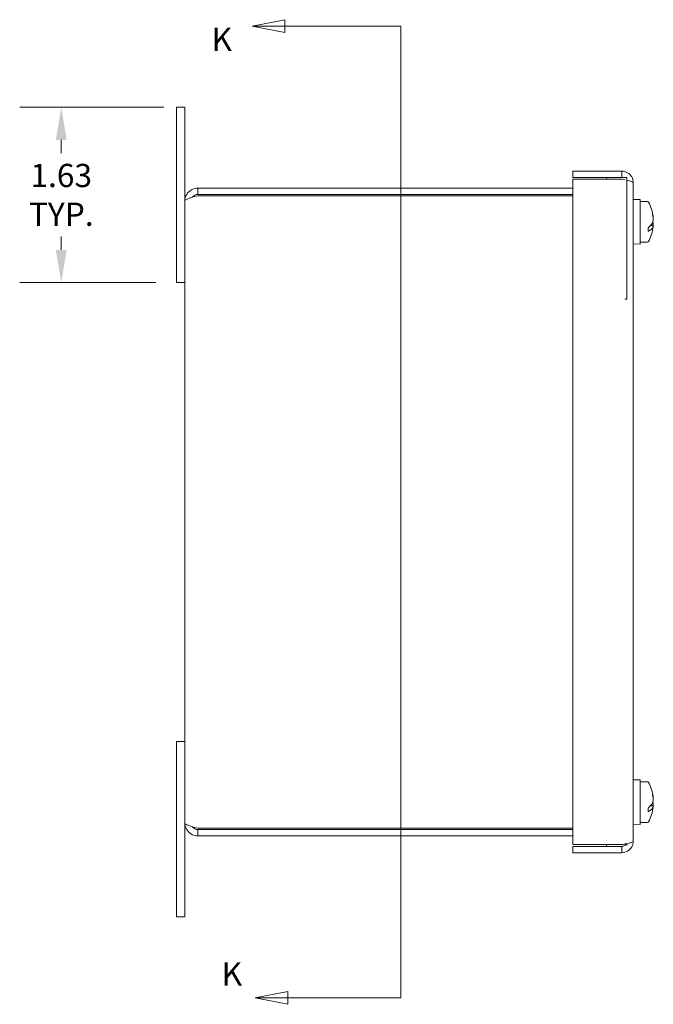
# Model space of a CAD drawing. Units: inches. Extents: x 1.9 to 50.6, y 1 to 31.3.
# Drawn here: x 1.9 to 7.7, y 16.1 to 25.2 of the extents above; entities that cross this region are included whole.
import ezdxf

# ---------------------------------------------------------------- set-up
doc = ezdxf.new("R2010")
doc.units = ezdxf.units.IN
doc.header["$LTSCALE"] = 3.076923
doc.header["$MEASUREMENT"] = 0
for name, color, linetype, lineweight in [('Dimension (ANSI)', 7, 'Continuous', 5), ('Section Line (ANSI)', 7, 'Continuous', 5), ('Visible (ANSI)', 7, 'Continuous', 5)]:
    doc.layers.add(name, color=color, linetype=linetype, lineweight=lineweight)
doc.styles.add('Note Text (ANSI)', font='tahoma.ttf')
doc.styles.add('ROMANS', font='tahoma.ttf')
doc.dimstyles.new('Default (ANSI)', dxfattribs={"dimscale": 3.076923, "dimtxt": 0.07, "dimasz": 0.098425, "dimexe": 0.125, "dimexo": 0.0625, "dimgap": 0.031496, "dimtad": 0, "dimtih": 1, "dimtoh": 1, "dimrnd": 1e-08, "dimzin": 0, "dimdsep": 46, "dimtxsty": 'ROMANS', "dimcen": 0.09, "dimdle": 0.393701, "dimclrd": 256, "dimclre": 256, "dimclrt": 256, "dimadec": 0, "dimazin": 0, "dimtfac": 1.428571, "dimtofl": 0, "dimtmove": 0, "dimatfit": 3, "dimfxl": 1, "dimtolj": 1, "dimtzin": 0, "dimlwd": -1, "dimlwe": -1, "dimarcsym": 0})

# ---------------------------------------------------------------- blocks, each defined once
blk = doc.blocks.new('*D7')
at = {"layer": 'Defpoints', "color": 0, "transparency": 16777216}
for p in [(3.3811, 24.3813), (2.2378, 22.7563), (3.3061, 22.7563)]:
    blk.add_point(p, dxfattribs=at)
at = {"layer": 'Dimension (ANSI)', "transparency": 16777216}
for p, q in [((3.1888, 24.3813), (1.8531, 24.3813)), ((2.2378, 24.0784), (2.2378, 23.9551)), ((2.2378, 23.0591), (2.2378, 23.1825)), ((3.1138, 22.7563), (1.8531, 22.7563))]:
    blk.add_line(p, q, dxfattribs=at)
for points in [[(2.1873, 24.0784), (2.2882, 24.0784), (2.2378, 24.3813)], [(2.1873, 23.0591), (2.2882, 23.0591), (2.2378, 22.7563)]]:
    blk.add_solid(points, dxfattribs=at)
at = {"layer": 'Dimension (ANSI)', "transparency": 16777216, "insert": (2.2378, 23.5688), "char_height": 0.21538, "attachment_point": 5, "style": 'ROMANS'}
blk.add_mtext('\\A1;1.63\\PTYP.', dxfattribs=at)
blk = doc.blocks.new('2dTransSection0')
at = {"layer": 'Section Line (ANSI)', "linetype": 'Continuous'}
for p, q in [((1.4001, 8.1872), (1.3021, 8.1677)), ((1.4001, 8.1482), (1.4001, 8.1872)), ((1.4001, 8.1677), (1.3021, 8.1677)), ((1.3021, 8.1677), (1.4001, 8.1482)), ((1.7489, 8.1677), (1.4001, 8.1677)), ((1.7489, 8.1677), (1.7489, 5.2427)), ((1.7489, 8.1677), (1.7489, 8.1518)), ((1.4088, 5.2622), (1.3108, 5.2427)), ((1.4088, 5.2232), (1.4088, 5.2622)), ((1.7489, 5.2586), (1.7489, 5.2427)), ((1.4088, 5.2427), (1.3108, 5.2427)), ((1.3108, 5.2427), (1.4088, 5.2232)), ((1.7489, 5.2427), (1.4088, 5.2427))]:
    blk.add_line(p, q, dxfattribs=at)
at = {"layer": 'Section Line (ANSI)', "linetype": 'Continuous', "flags": 128}
for points in [[(1.4001, 8.1872), (1.3021, 8.1677), (1.4001, 8.1482), (1.4001, 8.1872)], [(1.4088, 5.2622), (1.3108, 5.2427), (1.4088, 5.2232), (1.4088, 5.2622)]]:
    blk.add_lwpolyline(points, dxfattribs=at)
at = {"layer": 'Section Line (ANSI)'}
for points in [[(1.4001, 8.1872), (1.3021, 8.1677), (1.4001, 8.1482), (1.4001, 8.1872)], [(1.4088, 5.2622), (1.3108, 5.2427), (1.4088, 5.2232), (1.4088, 5.2622)]]:
    blk.add_solid(points, dxfattribs=at)
at = {"layer": 'Section Line (ANSI)', "char_height": 0.07, "attachment_point": 7, "style": 'Note Text (ANSI)'}
for insert in [(1.1793, 8.0708), (1.2097, 5.2579)]:
    blk.add_mtext('K', dxfattribs=dict(at, insert=insert))

msp = doc.modelspace()

# ---------------------------------------------------------------- linework, layer by layer
at = {"layer": 'Visible (ANSI)'}
for p, q in [((3.3061, 24.3813), (3.3811, 24.3813)), ((3.3061, 24.0063), (3.3061, 24.3813)), ((3.3811, 24.3813), (3.3811, 24.0063)), ((3.3061, 24.0063), (3.3061, 22.7563)), ((3.3811, 23.5098), (3.3811, 24.0063)), ((6.9738, 23.788), (7.428, 23.788)), ((6.9738, 23.729), (6.9738, 23.788)), ((7.428, 23.729), (6.9738, 23.729)), ((6.9738, 23.713), (7.428, 23.713)), ((6.9738, 17.5505), (6.9738, 23.713)), ((7.2873, 23.729), (7.2873, 23.713)), ((7.428, 23.729), (7.428, 23.788)), ((7.4304, 23.729), (7.4748, 23.729)), ((7.4748, 22.604), (7.4748, 23.729)), ((6.9738, 23.6313), (3.5026, 23.6313)), ((3.5026, 23.5723), (3.5026, 23.6313)), ((7.5338, 23.6822), (7.5338, 17.5814)), ((3.5026, 23.5723), (6.9738, 23.5723)), ((3.5026, 23.5612), (6.9738, 23.5612)), ((3.3811, 17.7528), (3.3811, 23.5098)), ((7.5338, 23.5246), (7.5963, 23.5268)), ((7.5963, 23.1118), (7.5963, 23.5268)), ((7.6063, 23.5068), (7.6653, 23.5068)), ((7.7188, 23.3632), (7.7169, 23.3631)), ((7.7178, 23.3571), (7.7191, 23.3574)), ((7.6713, 23.2632), (7.6713, 23.2326)), ((7.6936, 23.2861), (7.7191, 23.2812)), ((7.7188, 23.2887), (7.6957, 23.2887)), ((7.7191, 23.3031), (7.7079, 23.3065)), ((7.5338, 23.114), (7.5963, 23.1118)), ((7.6063, 23.1318), (7.6653, 23.1318)), ((3.3061, 22.7563), (3.3811, 22.7563)), ((7.455, 22.604), (7.4748, 22.604)), ((3.3061, 18.5063), (3.3811, 18.5063)), ((3.3061, 18.5063), (3.3061, 17.2563)), ((7.5338, 18.1496), (7.5963, 18.1518)), ((7.5963, 17.7368), (7.5963, 18.1518)), ((7.6063, 18.1318), (7.6653, 18.1318)), ((7.7188, 17.9882), (7.7169, 17.9881)), ((7.7178, 17.9821), (7.7191, 17.9824)), ((7.6713, 17.8882), (7.6713, 17.8576)), ((7.6936, 17.9111), (7.7191, 17.9062)), ((7.7188, 17.9137), (7.6957, 17.9137)), ((7.7191, 17.9281), (7.7079, 17.9315)), ((3.3811, 17.2563), (3.3811, 17.7528)), ((6.9738, 17.7013), (3.5026, 17.7013)), ((7.5338, 17.739), (7.5963, 17.7368)), ((7.6063, 17.7568), (7.6653, 17.7568)), ((3.5026, 17.6903), (6.9738, 17.6903)), ((3.5026, 17.6903), (3.5026, 17.6313)), ((3.5026, 17.6313), (6.9738, 17.6313)), ((7.428, 17.5505), (6.9738, 17.5505)), ((6.9738, 17.5345), (6.9738, 17.4755)), ((7.428, 17.5345), (6.9738, 17.5345)), ((7.2873, 17.5505), (7.2873, 17.5345)), ((7.428, 17.5345), (7.428, 17.4755)), ((7.4748, 17.5423), (7.4748, 17.5596)), ((6.9738, 17.4755), (7.428, 17.4755)), ((3.3061, 16.8813), (3.3061, 17.2563)), ((3.3811, 17.2563), (3.3811, 16.8813)), ((3.3061, 16.8813), (3.3811, 16.8813))]:
    msp.add_line(p, q, dxfattribs=at)
for centre, radius, start, end in [((7.6063, 23.4968), 0.01, 90, 180), ((7.6653, 23.4968), 0.01, 29.09777, 90), ((7.3463, 23.3193), 0.375, 6.84117, 29.09777), ((7.3463, 23.3193), 0.375, 330.90223, 353.15883), ((7.6063, 23.1418), 0.01, 180, 270), ((7.6653, 23.1418), 0.01, 270, 330.90223), ((7.6063, 18.1218), 0.01, 90, 180), ((7.6653, 18.1218), 0.01, 29.09777, 90), ((7.3463, 17.9443), 0.375, 6.84117, 29.09777), ((7.3463, 17.9443), 0.375, 330.90223, 353.15883), ((7.6063, 17.7668), 0.01, 180, 270), ((7.6653, 17.7668), 0.01, 270, 330.90223)]:
    msp.add_arc(centre, radius, start, end, dxfattribs=at)
for centre, major_axis, ratio, start_param, end_param in [((7.3488, 23.3107), (0.36, 0.1046), 0.37337, 6.130946, 6.219318), ((7.3477, 23.3134), (0.3654, 0.0827), 0.918763, 6.186207, 6.314184), ((7.3477, 23.3252), (0.3654, -0.0827), 0.918763, 0.313078, 0.441055), ((7.3456, 23.3268), (0.3732, 0.0353), 0.377378, 6.249565, 6.291168), ((7.3456, 23.3224), (0.3653, 0.0844), 0.921949, 6.075433, 6.117036), ((7.364, 23.2586), (0.3541, 0.1029), 0.37337, 5.66042, 6.098256), ((7.364, 23.3799), (0.3541, -0.1029), 0.37337, 5.876527, 6.314363), ((7.364, 23.3799), (0.3541, -0.1029), 0.37337, 0.184929, 0.290844), ((7.3477, 23.3134), (0.3654, 0.0827), 0.918763, 5.949125, 5.970107), ((7.3477, 23.3252), (0.3654, -0.0827), 0.918763, 0.094856, 0.096979), ((7.3456, 23.3162), (0.3653, -0.0844), 0.921949, 0.166149, 0.207753), ((7.3456, 23.3118), (0.3732, -0.0353), 0.377378, 6.275202, 6.316806), ((7.3488, 17.9357), (0.36, 0.1046), 0.37337, 6.130946, 6.219318), ((7.3477, 17.9384), (0.3654, 0.0827), 0.918763, 6.186207, 6.314184), ((7.3477, 17.9502), (0.3654, -0.0827), 0.918763, 0.313078, 0.441055), ((7.3456, 17.9518), (0.3732, 0.0353), 0.377378, 6.249565, 6.291168), ((7.3456, 17.9474), (0.3653, 0.0844), 0.921949, 6.075433, 6.117036), ((7.364, 17.8836), (0.3541, 0.1029), 0.37337, 5.66042, 6.098256), ((7.364, 18.0049), (0.3541, -0.1029), 0.37337, 5.876527, 6.314363), ((7.364, 18.0049), (0.3541, -0.1029), 0.37337, 0.184929, 0.290844), ((7.3477, 17.9384), (0.3654, 0.0827), 0.918763, 5.949125, 5.970107), ((7.3477, 17.9502), (0.3654, -0.0827), 0.918763, 0.094856, 0.096979), ((7.3456, 17.9412), (0.3653, -0.0844), 0.921949, 0.166149, 0.207753), ((7.3456, 17.9368), (0.3732, -0.0353), 0.377378, 6.275202, 6.316806)]:
    msp.add_ellipse(centre, major_axis=major_axis, ratio=ratio, start_param=start_param, end_param=end_param, dxfattribs=at)
for points, knots in [([(7.428, 23.788), (7.4652, 23.788), (7.5017, 23.7668), (7.5201, 23.7344), (7.529, 23.7186), (7.5338, 23.7004), (7.5338, 23.6822)], [-1, -1, -1, -1, -0.328514, -0.328514, -0.328514, 0, 0, 0, 0]), ([(3.5026, 23.6313), (3.4613, 23.6313), (3.4208, 23.6086), (3.3991, 23.5735), (3.3874, 23.5544), (3.3811, 23.5321), (3.3811, 23.5098)], [0, 0, 0, 0, 1.019087, 1.019087, 1.019087, 1.570796, 1.570796, 1.570796, 1.570796]), ([(3.3811, 23.5098), (3.3811, 23.5209), (3.4038, 23.532), (3.4389, 23.5432), (3.4579, 23.5492), (3.4803, 23.5552), (3.5026, 23.5612)], [0, 0, 0, 0, 1.019087, 1.019087, 1.019087, 1.570796, 1.570796, 1.570796, 1.570796]), ([(3.4529, 23.5472), (3.4599, 23.5565), (3.4693, 23.5639), (3.4801, 23.5681), (3.4873, 23.5709), (3.4949, 23.5723), (3.5026, 23.5723)], [0.6450259, 0.6450259, 0.6450259, 0.6450259, 1.203332, 1.203332, 1.203332, 1.5707963, 1.5707963, 1.5707963, 1.5707963]), ([(7.6713, 23.2632), (7.6717, 23.2634), (7.6721, 23.2636), (7.673, 23.2642), (7.6736, 23.2647), (7.674, 23.2651)], [0.01615675, 0.01615675, 0.01615675, 0.01615675, 0.01963837, 0.01963837, 0.02628455, 0.02628455, 0.02628455, 0.02628455]), ([(7.674, 23.2331), (7.6736, 23.2329), (7.673, 23.2328), (7.6721, 23.2326), (7.6717, 23.2326), (7.6713, 23.2326)], [0.12713083, 0.12713083, 0.12713083, 0.12713083, 0.13377702, 0.13377702, 0.13725863, 0.13725863, 0.13725863, 0.13725863]), ([(7.6713, 17.8882), (7.6717, 17.8884), (7.6721, 17.8886), (7.673, 17.8892), (7.6736, 17.8897), (7.674, 17.8901)], [0.01615675, 0.01615675, 0.01615675, 0.01615675, 0.01963837, 0.01963837, 0.02628455, 0.02628455, 0.02628455, 0.02628455]), ([(7.674, 17.8581), (7.6736, 17.8579), (7.673, 17.8578), (7.6721, 17.8576), (7.6717, 17.8576), (7.6713, 17.8576)], [0.12713083, 0.12713083, 0.12713083, 0.12713083, 0.13377702, 0.13377702, 0.13725863, 0.13725863, 0.13725863, 0.13725863]), ([(3.3811, 17.7528), (3.3811, 17.7115), (3.4038, 17.671), (3.4389, 17.6493), (3.4579, 17.6376), (3.4803, 17.6313), (3.5026, 17.6313)], [0, 0, 0, 0, 1.019087, 1.019087, 1.019087, 1.570796, 1.570796, 1.570796, 1.570796]), ([(3.5026, 17.7013), (3.4613, 17.7125), (3.4208, 17.7236), (3.3991, 17.7347), (3.3874, 17.7407), (3.3811, 17.7468), (3.3811, 17.7528)], [0, 0, 0, 0, 1.019087, 1.019087, 1.019087, 1.570796, 1.570796, 1.570796, 1.570796]), ([(3.4529, 17.7154), (3.4599, 17.7061), (3.4693, 17.6986), (3.4801, 17.6945), (3.4873, 17.6917), (3.4949, 17.6903), (3.5026, 17.6903)], [0.6450259, 0.6450259, 0.6450259, 0.6450259, 1.203332, 1.203332, 1.203332, 1.5707963, 1.5707963, 1.5707963, 1.5707963]), ([(7.428, 17.4755), (7.4652, 17.4755), (7.5017, 17.4968), (7.5201, 17.5292), (7.529, 17.545), (7.5338, 17.5632), (7.5338, 17.5814)], [-1, -1, -1, -1, -0.328514, -0.328514, -0.328514, 0, 0, 0, 0]), ([(7.4637, 17.5516), (7.4577, 17.5444), (7.4498, 17.5389), (7.4408, 17.5363), (7.4366, 17.5351), (7.4323, 17.5345), (7.428, 17.5345)], [0.4427391, 0.4427391, 0.4427391, 0.4427391, 0.8231904, 0.8231904, 0.8231904, 1, 1, 1, 1])]:
    msp.add_open_spline(points, degree=3, knots=knots, dxfattribs=at)
for points in [[(7.4304, 23.729), (7.4296, 23.729), (7.4288, 23.729), (7.428, 23.729)], [(7.428, 23.713), (7.4371, 23.7114), (7.4462, 23.7097), (7.455, 23.708)], [(7.4748, 23.704), (7.5095, 23.6968), (7.5338, 23.6895), (7.5338, 23.6822)], [(7.4688, 17.5583), (7.456, 17.5557), (7.4419, 17.5531), (7.428, 17.5505)], [(7.5338, 17.5814), (7.5338, 17.5737), (7.5067, 17.5659), (7.4688, 17.5583)]]:
    msp.add_open_spline(points, degree=3, dxfattribs=at)

# ---------------------------------------------------------------- block references
at = {"layer": 'Section Line (ANSI)', "xscale": 3.076923076923076, "yscale": 3.076923076923076, "zscale": 3.076923076923076}
msp.add_blockref('2dTransSection0', (0, 0), dxfattribs=at)

# ---------------------------------------------------------------- dimensions: what is measured, and where the dimension line sits
at = {"layer": 'Dimension (ANSI)'}
dim = msp.add_linear_dim(base=(2.2377524203, 22.7562921939), p1=(3.3810949433, 24.3812921939), p2=(3.3060949433, 22.7562921939), angle=90, text='<>\\PTYP.', dimstyle='Default (ANSI)', override={"dimgap": 0.031496, "dimdec": 2, "dimtol": 0, "dimlim": 0, "dimtp": 0, "dimtm": 0, "dimtdec": 2, "dimatfit": 1}, dxfattribs=at)
dim.commit()
dim.dimension.update_dxf_attribs({"geometry": '*D7', "text_midpoint": (2.2377524203, 23.5687921939), "dimtype": 160})

doc.saveas('drawing.dxf')
